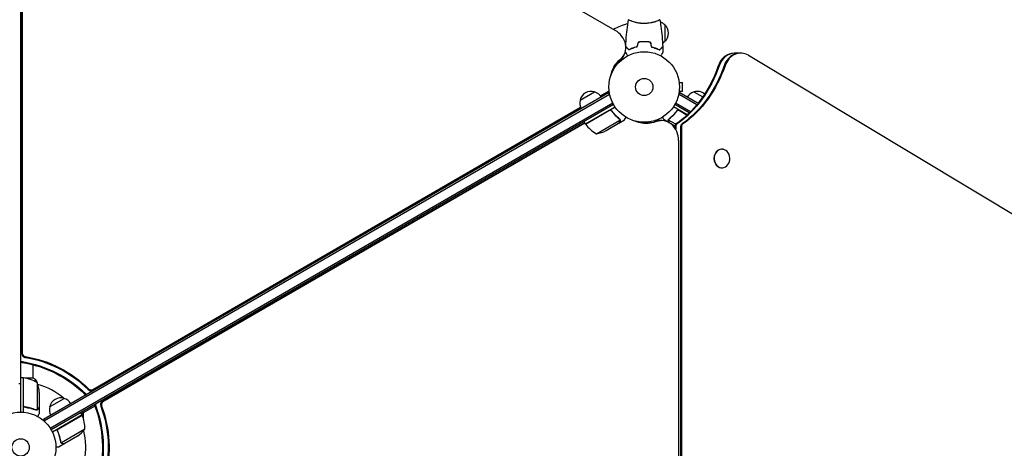
# Model space of a CAD drawing. Units: millimetres. Extents: x -4919 to 6796, y -6325 to 8633.
# Drawn here: x -1 to 1478, y 1081 to 1724 of the extents above; entities that cross this region are included whole.
import ezdxf

# ---------------------------------------------------------------- set-up
doc = ezdxf.new("R2010")
doc.units = ezdxf.units.MM
doc.header["$LTSCALE"] = 20
doc.linetypes.add('HIDDEN', pattern=[9.525, 6.35, -3.175])
doc.layers.add('2d', color=230, linetype='Continuous')
doc.layers.add('AS-Free_Space_Hatch', color=31, linetype='HIDDEN')

msp = doc.modelspace()

# ---------------------------------------------------------------- hatches: boundary and pattern name
at = {"layer": 'AS-Free_Space_Hatch'}
h = msp.add_hatch(dxfattribs=at)
h.set_pattern_fill('ANSI31', color=256, scale=100, angle=60)
edge = h.paths.add_edge_path()
edge.add_line((2560.3, 4598.5), (1334.5, 2475.5))
edge.add_arc((468.5, 2975.5), 1000, 242.0617, 330, ccw=False)
edge.add_arc((-468.5, 2975.5), 1000, 210, 297.9383, ccw=False)
edge.add_line((-1334.5, 2475.5), (-3442.5, 6126.5))
edge.add_arc((-2576.4, 6626.5), 1000, 30, 210, ccw=False)
edge.add_line((-1710.4, 7126.5), (0, 4164))
edge.add_line((0, 4164), (828.2, 5598.5))
edge.add_arc((1694.2, 5098.5), 1000, -30, 150, ccw=False)
edge = h.paths.add_edge_path()
edge.add_arc((-2365.1, 1623), 500, 0, 360)
edge = h.paths.add_edge_path()
edge.add_line((-1071.7, -2774.2), (-2311.4, -4921.5))
edge.add_arc((-3177.4, -4421.5), 1000, 150, 330, ccw=False)
edge.add_line((-4043.4, -3921.5), (-2803.7, -1774.2))
edge.add_line((-2803.7, -1774.2), (-1071.7, -2774.2))

# ---------------------------------------------------------------- linework, layer by layer
at = {"layer": '2d'}
for p, q in [((893.2, 1708), (95.6, 2168.5)), ((0, 2111), (0, 1135)), ((1.9, 2059.7), (1.9, 1222.2)), ((2.5, 2059.7), (2.5, 1223.3)), ((918, 1721.8), (918, 1721.8)), ((956, 1721.8), (956, 1721.8)), ((968, 1716.3), (968, 1691.3)), ((935, 1690.8), (935, 1691)), ((937, 1690.8), (937, 1691)), ((939.5, 1690.8), (939.5, 1691)), ((953.5, 1681.6), (953.5, 1681.4)), ((956, 1680.6), (956, 1680.4)), ((1082.1, 1673.8), (1072, 1673.8)), ((906.5, 1671), (901.5, 1662.3)), ((1924.8, 1171.1), (1093.6, 1670.5)), ((888.6, 1646.4), (889.3, 1646)), ((891.1, 1649.5), (890.3, 1650)), ((894.1, 1654.1), (893.6, 1653.4)), ((989.4, 1631), (989.4, 1631)), ((989.4, 1631), (989.4, 1631)), ((989.6, 1629.5), (994.4, 1629.5)), ((994.4, 1616.5), (994.4, 1629.5)), ((883.5, 1614.1), (34.5, 1123.9)), ((840.7, 1603.2), (862.4, 1615.7)), ((871.3, 1609.8), (884.3, 1617.4)), ((871.7, 1609.3), (884.3, 1616.6)), ((884.5, 1615.9), (883.4, 1614)), ((883.5, 1614.1), (885.5, 1610.7)), ((990.5, 1614.1), (988.6, 1610.7)), ((989.4, 1615), (989.4, 1615)), ((989.4, 1615), (989.4, 1615)), ((989.6, 1616.5), (994.4, 1616.5)), ((1018.2, 1598.1), (990.5, 1614.1)), ((1011.7, 1615.7), (1024.9, 1608.1)), ((884.8, 1611.9), (35.7, 1121.7)), ((889.9, 1598.7), (44.6, 1110.6)), ((1006.5, 1585.8), (984.1, 1598.7)), ((1016.3, 1596.3), (989.3, 1611.9)), ((891.1, 1596.5), (45.9, 1108.5)), ((107.8, 1167.6), (841.6, 1591.9)), ((108.5, 1168.8), (841.4, 1592.5)), ((848.8, 1567.4), (893.3, 1593.1)), ((884.2, 1587.7), (848.9, 1567.2)), ((888.7, 1586.1), (888, 1587.4)), ((1001.7, 1581.1), (980.8, 1593.1)), ((1004.7, 1584), (982.9, 1596.5)), ((985.4, 1586.1), (986.1, 1587.4)), ((989.8, 1587.7), (1001.5, 1580.9)), ((847.7, 1569.3), (122.3, 1150.5)), ((848, 1568.7), (123.6, 1150.5)), ((848.8, 1567.4), (846.8, 1570.9)), ((865.2, 1552.9), (900.6, 1573.4)), ((879.7, 1557.5), (898.6, 1568.5)), ((898.8, 1568.6), (907.3, 1573.5)), ((898.8, 1568.6), (898.8, 1568.7)), ((900.4, 1574.4), (900.4, 1574.4)), ((933, 1568.7), (933, 1570.2)), ((937, 1570), (937, 1568.8)), ((939.5, 1570.1), (939.5, 1569.3)), ((963.3, 1572.5), (953.3, 1572.5)), ((970.9, 1571.1), (966.8, 1573.5)), ((984.5, 1567), (973.5, 1573.4)), ((973.8, 1574.3), (973.8, 1574.3)), ((983, 1564.1), (977.9, 1567.1)), ((983, 1563.2), (983, 1561.6)), ((984.3, 1563.2), (984.3, 1559.5)), ((991.7, 1563.2), (991.7, 600.8)), ((993, 1563.2), (993, 600.8)), ((988.8, 621.5), (988.8, 1542.5)), ((1053.7, 1529.6), (1053.9, 1529.6)), ((1053.7, 1501.6), (1053.9, 1501.6)), ((19, 1186), (19, 1206)), ((4, 1186.2), (0, 1186.2)), ((4, 1186.2), (4, 1134.8)), ((4.2, 1186), (4, 1186)), ((4.2, 1145.4), (4.2, 1186.2)), ((19.5, 1186), (6.1, 1186)), ((24.7, 1179.2), (24.7, 1138.4)), ((28, 1164.4), (28, 1142.5)), ((43.6, 1143), (65.3, 1155.5)), ((7.8, 1142.3), (6.3, 1142.3)), ((28, 1142.3), (27.9, 1142.3)), ((28, 1142.3), (28, 1132.5)), ((111.5, 1144.1), (91.3, 1132.4)), ((23.8, 1138.2), (23.8, 1138.2)), ((92.3, 1130.7), (47.8, 1105)), ((57, 1110.1), (92.4, 1130.5)), ((92.3, 1130.7), (90.3, 1134.1)), ((94.1, 1134), (94.1, 1126)), ((34.5, 1123.9), (36.4, 1120.5)), ((56.1, 1105.4), (55.4, 1106.7)), ((96.6, 1109.2), (61.2, 1088.7)), ((85.4, 1099), (66.4, 1088)), ((66.2, 1087.9), (57.7, 1083)), ((60.6, 1089.5), (60.6, 1089.5)), ((66.2, 1087.9), (66.2, 1088))]:
    msp.add_line(p, q, dxfattribs=at)
for centre, radius in [((937, 1623), 53), ((937, 1623), 13), ((0, 1082), 53), ((0, 1082), 13)]:
    msp.add_circle(centre, radius, dxfattribs=at)
for centre, radius, start, end in [((937, 1623), 98, 104.4877, 118.1388), ((955.8, 1704.3), 17, 44.1865, 71.8496), ((956.5, 1703.8), 17, 312.6679, 47.3321), ((955.8, 1703.3), 17, 301.064, 315.8135), ((857.3, 1599.5), 17, 72.6679, 167.3321), ((858.1, 1599.1), 17, 30.6413, 75.8135), ((1016, 1599.1), 17, 104.1865, 149.3587), ((1016.8, 1599.5), 17, 49.4862, 107.3321), ((857.2, 1598.6), 17, 164.1865, 209.3587), ((851.4, 1568.9), 3, 213.1912, 216.4728), ((889.2, 1596.8), 50, 216.4728, 241.3497), ((857.5, 1602.3), 50, 278.8998, 296.3757), ((4, 1183.2), 3, 83.5272, 86.8088), ((-1.3, 1136.5), 50, 58.6503, 83.5272), ((-21.9, 1161.2), 50, 3.6243, 21.1002), ((0, 1082), 98, 48.7683, 74.7999), ((60.2, 1139.3), 17, 72.6679, 167.3321), ((61, 1138.9), 17, 30.6413, 75.8135), ((60.1, 1138.4), 17, 164.1865, 209.3587), ((0, 1082), 98, 27.5437, 27.6607), ((89.7, 1129.1), 3, 23.5272, 26.8088), ((46.6, 1110.4), 50, 358.6503, 23.5272), ((57.7, 1140.6), 50, 303.6243, 321.1002), ((0, 1082), 98, 348.7683, 14.7999)]:
    msp.add_arc(centre, radius, start, end, dxfattribs=at)
for centre, major_axis, ratio, start_param, end_param in [((880.5, 1686), (26, -15), 0.848048, -0.294378, 1.570796), ((1072, 1643.8), (0, 30), 0.848, 0, 1.189013), ((1073.3, 1643.8), (0, 30), 0.848, 0, 1.189013), ((1080.7, 1643.8), (0, 30), 0.848, 0, 1.189013), ((1082.1, 1643.8), (0, 30), 0.848, -0.471239, 1.189013), ((879.8, 1684.8), (26, -15), 0.848048, -0.294378, 0), ((879.8, 1684.8), (26, -15), 0.848048, -0.294378, 0), ((876.1, 1678.4), (26, -15), 0.848048, -0.057689, 0), ((876.1, 1678.4), (26, -15), 0.848048, -0.057689, 0), ((881.4, 1620.5), (4.33, -2.5), 0.848048, -0.454733, -0.435362), ((881.4, 1620.5), (4.33, -2.5), 0.848048, -0.454733, -0.435362), ((954.6, 1542.5), (0, 30), 0.848048, 0, 0.067417), ((953.3, 1542.5), (0, 30), 0.848048, 0, 0.006887), ((962, 1542.5), (0, 30), 0.848048, 0, 0.310218), ((963.3, 1542.5), (0, 30), 0.848048, -1.570796, 0.310218), ((987.2, 1563.2), (0, -5), 0.848, -2.603072, -1.570796), ((988.5, 1563.2), (0, -5), 0.848, -2.603072, -1.570796), ((995.9, 1563.2), (0, -5), 0.848, -2.603072, -1.570796), ((997.3, 1563.2), (0, -5), 0.848, -2.603072, -1.570796), ((1053.9, 1515.6), (0, -14), 0.848, -1.115509, 5.167676), ((1053.7, 1515.6), (0, 14), 0.848, 0, 3.141593), ((6.7, 1221.5), (4.33, -2.5), 0.848048, -2.686283, -1.147584), ((7.3, 1222.7), (4.33, -2.5), 0.848048, -2.686283, -1.147584), ((3, 1215.1), (4.33, -2.5), 0.848048, -1.778263, -1.147584), ((2.3, 1214), (4.33, -2.5), 0.848048, -1.613769, -1.147584), ((105.5, 1172.6), (4.33, -2.5), 0.848048, -1.87087, -0.454733), ((100.5, 1163.9), (4.33, -2.5), 0.848048, -1.87087, -1.66337), ((101.1, 1165.1), (4.33, -2.5), 0.848048, -1.87087, -1.511463), ((104.8, 1171.5), (4.33, -2.5), 0.848048, -1.87087, -0.454733), ((115.4, 1146), (0, -5), 0.848048, -1.613769, -1.147584), ((116.8, 1146), (0, -5), 0.848048, -1.778263, -1.147584), ((124.2, 1146), (0, -5), 0.848048, -2.686283, -1.147584), ((125.5, 1146), (0, -5), 0.848048, -2.686283, -1.147584)]:
    msp.add_ellipse(centre, major_axis=major_axis, ratio=ratio, start_param=start_param, end_param=end_param, dxfattribs=at)
at = {"layer": '2d', "extrusion": (0, 0, -1)}
for centre, major_axis, ratio, start_param, end_param in [((944.6, 1623.2), (-52.7, 30.4), 0.848048, -0.280201, 0.294378), ((943.9, 1622.1), (-52.7, 30.4), 0.848048, 0.012847, 0.294378), ((939.6, 1614.5), (-52.7, 30.4), 0.848048, 0.097792, 0.236737), ((940.2, 1615.6), (-52.7, 30.4), 0.848048, 0.084891, 0.259237), ((908.1, 1722), (0, -180), 0.848, -1.189013, -0.538521), ((915.5, 1722), (0, -180), 0.848, -1.189013, -0.538521), ((916.8, 1722), (0, -180), 0.848, -1.189013, -0.538521), ((906.7, 1722), (0, -180), 0.848, -1.189013, -0.813498), ((906.7, 1722), (0, -180), 0.848, -0.789105, -0.538521), ((939.8, 1629), (0, -60.8), 0.848048, -0.310218, 0.392878), ((929.8, 1629), (0, -60.8), 0.848048, -0.273909, -0.097792), ((931.1, 1629), (0, -60.8), 0.848048, -0.294427, -0.084891), ((931.1, 1629), (0, -60.8), 0.848048, -0.294427, -0.084891), ((938.5, 1629), (0, -60.8), 0.848048, -0.310218, -0.012847), ((938.5, 1629), (0, -60.8), 0.848048, -0.310218, -0.012847), ((1.9, 1085.2), (130.6, -75.4), 0.848048, -1.994008, -1.270723), ((2.5, 1086.4), (130.6, -75.4), 0.848048, -1.994008, -1.270723), ((-2.5, 1077.6), (130.6, -75.4), 0.848048, -1.994008, -1.270723), ((-1.9, 1078.8), (130.6, -75.4), 0.848048, -1.994008, -1.270723), ((-5, 1082), (0, -150.8), 0.848048, -1.994008, -1.270723), ((-3.7, 1082), (0, -150.8), 0.848048, -1.994008, -1.270723), ((3.7, 1082), (0, -150.8), 0.848048, -1.994008, -1.270723), ((5, 1082), (0, -150.8), 0.848048, -1.994008, -1.270723)]:
    msp.add_ellipse(centre, major_axis=major_axis, ratio=ratio, start_param=start_param, end_param=end_param, dxfattribs=at)
at = {"layer": '2d'}
for points, knots in [([(909.3, 1685), (909.4, 1687.8), (909.6, 1690.7), (910.1, 1698.7), (910.6, 1703.8), (911.9, 1714), (912.6, 1719), (913.5, 1723.9)], [1.462495, 1.462495, 1.462495, 1.462495, 10.001335, 10.001335, 25.652861, 25.652861, 40.904303, 40.904303, 40.904303, 40.904303]), ([(937, 1718.3), (936.2, 1718.3), (935.3, 1718.3), (933.6, 1718.4), (932.8, 1718.4), (931.6, 1718.6), (931.1, 1718.6), (930.3, 1718.7), (929.9, 1718.8), (928.7, 1719), (927.9, 1719.1), (926.4, 1719.4), (925.7, 1719.6), (924.3, 1719.9), (923.6, 1720.1), (921.6, 1720.6), (920.4, 1721), (918.8, 1721.5), (918.3, 1721.7), (917.4, 1722.1), (916.9, 1722.2), (915.8, 1722.7), (915.1, 1723), (914.4, 1723.4), (914.2, 1723.5), (913.8, 1723.7), (913.7, 1723.7), (913.6, 1723.8), (913.6, 1723.9), (913.5, 1723.9), (913.5, 1723.9), (913.5, 1724), (913.5, 1724), (913.5, 1724), (913.5, 1724), (913.5, 1724)], [0.16356818, 0.16356818, 0.16356818, 0.16356818, 0.1661247, 0.1661247, 0.16868122, 0.16868122, 0.16995948, 0.16995948, 0.17123774, 0.17123774, 0.17379425, 0.17379425, 0.17635077, 0.17635077, 0.17890729, 0.17890729, 0.18402032, 0.18402032, 0.18657684, 0.18657684, 0.18913336, 0.18913336, 0.19424639, 0.19424639, 0.19680291, 0.19680291, 0.19935943, 0.19935943, 0.20063769, 0.20063769, 0.20191595, 0.20191595, 0.20447247, 0.20447247, 0.20490292, 0.20490292, 0.20490292, 0.20490292]), ([(960.5, 1724), (960.5, 1724), (960.5, 1724), (960.5, 1724), (960.5, 1724), (960.6, 1723.9), (960.5, 1723.9), (960.5, 1723.9), (960.5, 1723.8), (960.3, 1723.7), (959.9, 1723.5), (959.2, 1723.1), (958.9, 1723), (958.3, 1722.7), (957.9, 1722.5), (956.7, 1722), (955.8, 1721.7), (954.4, 1721.2), (954.1, 1721.1), (953.6, 1721), (953.3, 1720.9), (952.4, 1720.6), (951.8, 1720.4), (950.5, 1720.1), (949.8, 1719.9), (948.7, 1719.6), (948.4, 1719.6), (947.6, 1719.4), (947.3, 1719.3), (945.4, 1719), (943.8, 1718.7), (941.3, 1718.5), (940.5, 1718.4), (938.8, 1718.3), (937.9, 1718.3), (937, 1718.3)], [0.12220864, 0.12220864, 0.12220864, 0.12220864, 0.12268837, 0.12268837, 0.12524335, 0.12524335, 0.12652085, 0.12652085, 0.12779834, 0.12779834, 0.13290832, 0.13290832, 0.13546331, 0.13546331, 0.1380183, 0.1380183, 0.14312827, 0.14312827, 0.14440577, 0.14440577, 0.14568326, 0.14568326, 0.14823825, 0.14823825, 0.15079324, 0.15079324, 0.15207073, 0.15207073, 0.15334823, 0.15334823, 0.15845821, 0.15845821, 0.16101319, 0.16101319, 0.16356818, 0.16356818, 0.16356818, 0.16356818]), ([(960.6, 1723.9), (961.1, 1720.7), (961.6, 1717.4), (962.8, 1709.1), (963.4, 1703.9), (964.3, 1693.7), (964.7, 1688.6), (964.9, 1683.6)], [0.059167, 0.059167, 0.059167, 0.059167, 10.001334, 10.001334, 25.653132, 25.653132, 40.963039, 40.963039, 40.963039, 40.963039]), ([(937, 1691), (935.5, 1691), (933.9, 1691), (931.6, 1690.7), (930.8, 1690.7), (929.3, 1690.4), (928.6, 1690.3), (927.8, 1690.2)], [0.009405818, 0.009405818, 0.009405818, 0.009405818, 0.01410835, 0.01410835, 0.016459616, 0.016459616, 0.018810883, 0.018810883, 0.018810883, 0.018810883]), ([(937, 1690.8), (935.5, 1690.8), (934, 1690.8), (931.7, 1690.6), (930.9, 1690.5), (929.4, 1690.3), (928.7, 1690.1), (928, 1690)], [0.009233803, 0.009233803, 0.009233803, 0.009233803, 0.013850802, 0.013850802, 0.016159301, 0.016159301, 0.0184678, 0.0184678, 0.0184678, 0.0184678]), ([(946.3, 1690.2), (944.8, 1690.5), (943.3, 1690.7), (941, 1690.9), (940.2, 1690.9), (938.6, 1691), (937.8, 1691), (937, 1691)], [0, 0, 0, 0, 0.004702909, 0.004702909, 0.007054363, 0.007054363, 0.009405818, 0.009405818, 0.009405818, 0.009405818]), ([(946.1, 1690), (944.6, 1690.3), (943.2, 1690.5), (940.9, 1690.7), (940.1, 1690.7), (938.6, 1690.8), (937.8, 1690.8), (937, 1690.8)], [0, 0, 0, 0, 0.004616902, 0.004616902, 0.006925353, 0.006925353, 0.009233803, 0.009233803, 0.009233803, 0.009233803]), ([(912.2, 1669.8), (912.1, 1670), (912, 1670.2), (911.5, 1671.1), (911.1, 1671.8), (910.6, 1672.7), (910.4, 1673), (910.1, 1673.5), (909.9, 1673.8), (909.7, 1674.2), (909.6, 1674.4), (909.4, 1674.8), (909.3, 1674.9), (909.1, 1675.2), (909.1, 1675.3), (909.1, 1675.3), (909.1, 1675.3), (909.1, 1675.3), (909, 1675.3), (909, 1675.4), (909, 1675.4), (909, 1675.4), (909, 1675.4), (909, 1675.4)], [0.00292306, 0.00292306, 0.00292306, 0.00292306, 0.00379004, 0.00379004, 0.00758008, 0.00758008, 0.0094751, 0.0094751, 0.01137012, 0.01137012, 0.01326514, 0.01326514, 0.01516016, 0.01516016, 0.01705518, 0.01705518, 0.01800269, 0.01800269, 0.0189502, 0.0189502, 0.02274024, 0.02274024, 0.02935902, 0.02935902, 0.02935902, 0.02935902]), ([(914, 1678.8), (913.5, 1679.3), (913, 1679.8), (912, 1680.8), (911.6, 1681.2), (911, 1681.8), (910.8, 1682), (910.5, 1682.3), (910.3, 1682.5), (909.9, 1682.9), (909.7, 1683.1), (909.5, 1683.3), (909.4, 1683.3), (909.4, 1683.4)], [0, 0, 0, 0, 0.00350666, 0.00350666, 0.00701332, 0.00701332, 0.00876665, 0.00876665, 0.01051997, 0.01051997, 0.01402663, 0.01402663, 0.01507211, 0.01507211, 0.01507211, 0.01507211]), ([(914, 1678.5), (913.4, 1679.1), (912.9, 1679.6), (912, 1680.5), (911.6, 1680.9), (911, 1681.5), (910.8, 1681.7), (910.5, 1682), (910.3, 1682.2), (909.9, 1682.6), (909.7, 1682.8), (909.5, 1683), (909.4, 1683.1), (909.4, 1683.1)], [0, 0, 0, 0, 0.0035063, 0.0035063, 0.0070126, 0.0070126, 0.00876575, 0.00876575, 0.0105189, 0.0105189, 0.0140252, 0.0140252, 0.01478847, 0.01478847, 0.01478847, 0.01478847]), ([(925.9, 1683.2), (924.7, 1682.9), (923.6, 1682.6), (921.4, 1681.9), (920.3, 1681.5), (918.3, 1680.8), (917.4, 1680.4), (915.6, 1679.6), (914.8, 1679.1), (914, 1678.8)], [0, 0, 0, 0, 0.00398181, 0.00398181, 0.00796362, 0.00796362, 0.01194542, 0.01194542, 0.01592723, 0.01592723, 0.01592723, 0.01592723]), ([(926.1, 1683), (924.9, 1682.7), (923.7, 1682.4), (921.5, 1681.7), (920.4, 1681.3), (918.9, 1680.8), (918.4, 1680.6), (917.4, 1680.2), (916.9, 1679.9), (915.6, 1679.3), (914.8, 1678.9), (914, 1678.5)], [0, 0, 0, 0, 0.00404294, 0.00404294, 0.00808588, 0.00808588, 0.01010735, 0.01010735, 0.01212882, 0.01212882, 0.01617176, 0.01617176, 0.01617176, 0.01617176]), ([(948, 1683), (949.2, 1682.7), (950.4, 1682.4), (952.6, 1681.7), (953.7, 1681.3), (955.2, 1680.8), (955.7, 1680.6), (956.7, 1680.2), (957.1, 1679.9), (958.5, 1679.3), (959.3, 1678.9), (960.1, 1678.5)], [0, 0, 0, 0, 0.00404294, 0.00404294, 0.00808588, 0.00808588, 0.01010735, 0.01010735, 0.01212882, 0.01212882, 0.01617176, 0.01617176, 0.01617176, 0.01617176]), ([(948.1, 1683.2), (949.3, 1682.9), (950.5, 1682.6), (952.7, 1681.9), (953.8, 1681.5), (955.7, 1680.8), (956.7, 1680.4), (958.5, 1679.6), (959.3, 1679.1), (960, 1678.8)], [0, 0, 0, 0, 0.00398181, 0.00398181, 0.00796362, 0.00796362, 0.01194542, 0.01194542, 0.01592723, 0.01592723, 0.01592723, 0.01592723]), ([(960, 1678.8), (960.6, 1679.3), (961.1, 1679.8), (962.1, 1680.8), (962.5, 1681.2), (963.1, 1681.8), (963.3, 1682), (963.6, 1682.3), (963.7, 1682.5), (964.2, 1682.9), (964.4, 1683.1), (964.6, 1683.3), (964.7, 1683.4), (964.8, 1683.5), (964.8, 1683.5), (964.8, 1683.5), (964.8, 1683.5), (964.9, 1683.6), (964.9, 1683.6), (964.9, 1683.6), (964.9, 1683.6), (964.9, 1683.6)], [0, 0, 0, 0, 0.00350666, 0.00350666, 0.00701332, 0.00701332, 0.00876665, 0.00876665, 0.01051997, 0.01051997, 0.01402663, 0.01402663, 0.01577996, 0.01577996, 0.01753329, 0.01753329, 0.02103995, 0.02103995, 0.02454661, 0.02454661, 0.02744921, 0.02744921, 0.02744921, 0.02744921]), ([(960.1, 1678.5), (960.6, 1679.1), (961.1, 1679.6), (962.1, 1680.5), (962.5, 1680.9), (963.1, 1681.5), (963.3, 1681.7), (963.6, 1682), (963.8, 1682.2), (964.2, 1682.6), (964.4, 1682.8), (964.6, 1683.1), (964.7, 1683.1), (964.8, 1683.2), (964.8, 1683.2), (964.8, 1683.2), (964.8, 1683.2), (964.8, 1683.3), (964.8, 1683.3), (964.9, 1683.3), (964.9, 1683.3), (964.9, 1683.3), (964.9, 1683.3), (964.9, 1683.3)], [0, 0, 0, 0, 0.0035063, 0.0035063, 0.0070126, 0.0070126, 0.00876575, 0.00876575, 0.0105189, 0.0105189, 0.0140252, 0.0140252, 0.01577835, 0.01577835, 0.01665493, 0.01665493, 0.0175315, 0.0175315, 0.02103781, 0.02103781, 0.02454411, 0.02454411, 0.0274484, 0.0274484, 0.0274484, 0.0274484]), ([(965.1, 1675.4), (965.1, 1675.4), (965.1, 1675.4), (965, 1675.4), (965, 1675.4), (965, 1675.3), (965, 1675.3), (965, 1675.3), (965, 1675.3), (965, 1675.2), (964.9, 1675.1), (964.7, 1674.8), (964.5, 1674.4), (964.1, 1673.8), (964, 1673.5), (963.7, 1673), (963.5, 1672.7), (963, 1671.7), (962.6, 1671.1), (962, 1670.2), (961.9, 1670), (961.9, 1669.8)], [0.03093242, 0.03093242, 0.03093242, 0.03093242, 0.03756195, 0.03756195, 0.04131815, 0.04131815, 0.04225719, 0.04225719, 0.04319624, 0.04319624, 0.04507434, 0.04507434, 0.04883054, 0.04883054, 0.05070863, 0.05070863, 0.05258673, 0.05258673, 0.05634293, 0.05634293, 0.05718798, 0.05718798, 0.05718798, 0.05718798]), ([(884.3, 1587.9), (884.5, 1588), (884.6, 1588.1), (885, 1588.2), (885.1, 1588.3), (885.5, 1588.3), (885.7, 1588.3), (886.1, 1588.3), (886.2, 1588.3), (886.6, 1588.2), (886.8, 1588.2), (887.1, 1588), (887.3, 1587.9), (887.6, 1587.8), (887.7, 1587.6), (888, 1587.4), (888.1, 1587.3), (888.2, 1587.1)], [0, 0, 0, 0, 0.000547172, 0.000547172, 0.001094344, 0.001094344, 0.001641516, 0.001641516, 0.002188688, 0.002188688, 0.00273586, 0.00273586, 0.003283032, 0.003283032, 0.003830204, 0.003830204, 0.004377377, 0.004377377, 0.004377377, 0.004377377]), ([(885.2, 1588), (885.5, 1588.1), (885.7, 1588.1), (886.2, 1588), (886.3, 1588), (886.6, 1588), (886.7, 1587.9), (887.1, 1587.8), (887.3, 1587.6), (887.8, 1587.3), (888, 1587.1), (888.2, 1586.9)], [0.001013661, 0.001013661, 0.001013661, 0.001013661, 0.001852653, 0.001852653, 0.002272148, 0.002272148, 0.002691644, 0.002691644, 0.003530636, 0.003530636, 0.004369628, 0.004369628, 0.004369628, 0.004369628]), ([(899.7, 1575.3), (897.6, 1576.9), (895.6, 1578.7), (892.7, 1581.6), (891.8, 1582.6), (890.4, 1584.3), (890, 1584.8), (889.1, 1586), (888.6, 1586.5), (888.2, 1587.1)], [0, 0, 0, 0, 0.00869705, 0.00869705, 0.01304558, 0.01304558, 0.01521984, 0.01521984, 0.01739411, 0.01739411, 0.01739411, 0.01739411]), ([(888.2, 1586.9), (889.9, 1584.5), (891.7, 1582.4), (895.5, 1578.5), (897.5, 1576.8), (899.5, 1575.2)], [0, 0, 0, 0, 0.00859307, 0.00859307, 0.01718614, 0.01718614, 0.01718614, 0.01718614]), ([(985.9, 1587.1), (984.2, 1584.8), (982.3, 1582.7), (979.9, 1580.2), (979.4, 1579.7), (978.5, 1578.8), (977.9, 1578.3), (976.4, 1576.9), (975.4, 1576.1), (974.4, 1575.3)], [0.00267622, 0.00267622, 0.00267622, 0.00267622, 0.01136401, 0.01136401, 0.01353595, 0.01353595, 0.0157079, 0.0157079, 0.0200518, 0.0200518, 0.0200518, 0.0200518]), ([(974.6, 1575.2), (976.6, 1576.8), (978.6, 1578.5), (982.4, 1582.4), (984.2, 1584.5), (985.9, 1586.9)], [0, 0, 0, 0, 0.00859307, 0.00859307, 0.01718614, 0.01718614, 0.01718614, 0.01718614]), ([(985.9, 1587.1), (986, 1587.3), (986.1, 1587.4), (986.4, 1587.6), (986.5, 1587.8), (986.8, 1587.9), (987, 1588), (987.3, 1588.2), (987.5, 1588.2), (987.8, 1588.3), (988, 1588.3), (988.4, 1588.3), (988.6, 1588.3), (988.9, 1588.3), (989.1, 1588.2), (989.5, 1588.1), (989.6, 1588), (989.8, 1587.9)], [0, 0, 0, 0, 0.000547232, 0.000547232, 0.001094464, 0.001094464, 0.001641696, 0.001641696, 0.002188928, 0.002188928, 0.002736159, 0.002736159, 0.003283391, 0.003283391, 0.003830623, 0.003830623, 0.004377855, 0.004377855, 0.004377855, 0.004377855]), ([(985.9, 1586.9), (986.1, 1587.1), (986.3, 1587.3), (986.6, 1587.5), (986.7, 1587.6), (987, 1587.7), (987.1, 1587.8), (987.5, 1588), (987.8, 1588), (988.2, 1588.1), (988.3, 1588.1), (988.6, 1588.1), (988.8, 1588), (988.9, 1588)], [0, 0, 0, 0, 0.000839577, 0.000839577, 0.001259366, 0.001259366, 0.001679155, 0.001679155, 0.002518732, 0.002518732, 0.002938521, 0.002938521, 0.00335831, 0.00335831, 0.00335831, 0.00335831]), ([(986.6, 1587.5), (986.7, 1587.6), (986.8, 1587.6), (987, 1587.7), (987.1, 1587.8), (987.5, 1588), (987.8, 1588), (988.2, 1588.1), (988.3, 1588.1), (988.6, 1588.1), (988.8, 1588), (988.9, 1588)], [0.000970326, 0.000970326, 0.000970326, 0.000970326, 0.001259366, 0.001259366, 0.001679155, 0.001679155, 0.002518732, 0.002518732, 0.002938521, 0.002938521, 0.00335831, 0.00335831, 0.00335831, 0.00335831]), ([(898.6, 1568.5), (898.8, 1568.7), (899, 1569), (899.5, 1570), (899.8, 1570.6), (900.3, 1571.3)], [0, 0, 0, 0, 0.00517024, 0.00517024, 0.01034048, 0.01034048, 0.01034048, 0.01034048]), ([(900.3, 1574.3), (900.4, 1574.1), (900.4, 1574), (900.5, 1573.7), (900.6, 1573.5), (900.6, 1573.4)], [0.001328787, 0.001328787, 0.001328787, 0.001328787, 0.001872455, 0.001872455, 0.002416124, 0.002416124, 0.002416124, 0.002416124]), ([(900.3, 1571.3), (900.3, 1571.4), (900.4, 1571.6), (900.5, 1571.9), (900.6, 1572), (900.7, 1572.4), (900.7, 1572.7), (900.7, 1573)], [0, 0, 0, 0, 0.001089402, 0.001089402, 0.002178803, 0.002178803, 0.004357607, 0.004357607, 0.004357607, 0.004357607]), ([(900.8, 1573.2), (900.8, 1573), (900.8, 1572.9), (900.8, 1572.7), (900.8, 1572.6), (900.8, 1572.4), (900.8, 1572.4), (900.8, 1572.4), (900.8, 1572.3), (900.8, 1572.3), (900.8, 1572.3), (900.7, 1572), (900.6, 1571.7), (900.4, 1571.4)], [0, 0, 0, 0, 0.25, 0.25, 0.375, 0.4375, 0.46875, 0.484375, 0.492188, 0.492188, 0.5, 0.5, 1, 1, 1, 1]), ([(900.6, 1574.1), (900.7, 1573.9), (900.7, 1573.7), (900.8, 1573.4), (900.8, 1573.3), (900.8, 1573.2)], [0.000526185, 0.000526185, 0.000526185, 0.000526185, 0.001315456, 0.001315456, 0.002104727, 0.002104727, 0.002104727, 0.002104727]), ([(907.3, 1573.5), (907.3, 1573.5), (907.4, 1573.6), (907.6, 1573.9), (907.6, 1574.1), (907.8, 1574.3), (907.9, 1574.4), (907.9, 1574.6), (908, 1574.7), (908, 1574.7), (908.4, 1575.5), (909, 1576.4), (909.7, 1577.6)], [0.5, 0.5, 0.5, 0.5, 0.625, 0.625, 0.6875, 0.6875, 0.71875, 0.734375, 0.734375, 0.75, 0.75, 0.9464969, 0.9464969, 0.9464969, 0.9464969]), ([(964.4, 1577.6), (964.7, 1577.2), (964.9, 1576.8), (965.3, 1576.1), (965.5, 1575.8), (965.7, 1575.4), (965.8, 1575.2), (965.9, 1575), (966, 1574.9), (966, 1574.9), (966.5, 1573.9), (966.8, 1573.5), (966.8, 1573.5)], [0.0535022, 0.0535022, 0.0535022, 0.0535022, 0.125, 0.125, 0.1875, 0.1875, 0.21875, 0.234375, 0.234375, 0.25, 0.25, 0.5, 0.5, 0.5, 0.5]), ([(973.2, 1573.2), (973.3, 1573.3), (973.3, 1573.3), (973.3, 1573.5), (973.3, 1573.6), (973.4, 1573.8), (973.4, 1573.9), (973.5, 1574.2), (973.6, 1574.3), (973.6, 1574.4)], [0, 0, 0, 0, 0.00051115, 0.00051115, 0.001022301, 0.001022301, 0.001533451, 0.001533451, 0.002044601, 0.002044601, 0.002044601, 0.002044601]), ([(973.6, 1571.4), (973.6, 1571.5), (973.5, 1571.7), (973.4, 1571.9), (973.4, 1572), (973.3, 1572.1), (973.3, 1572.2), (973.3, 1572.2), (973.3, 1572.3), (973.3, 1572.3), (973.3, 1572.3), (973.3, 1572.3), (973.2, 1572.6), (973.2, 1572.9), (973.2, 1573.2)], [0, 0, 0, 0, 0.25, 0.25, 0.375, 0.375, 0.4375, 0.46875, 0.484375, 0.492187, 0.492187, 0.5, 0.5, 1, 1, 1, 1]), ([(973.6, 1571.4), (973.6, 1571.5), (973.5, 1571.7), (973.4, 1571.9), (973.4, 1572), (973.3, 1572.1), (973.3, 1572.2), (973.3, 1572.2), (973.3, 1572.3), (973.3, 1572.3), (973.3, 1572.3), (973.3, 1572.3), (973.3, 1572.3), (973.3, 1572.3), (973.3, 1572.4)], [0, 0, 0, 0, 0.25, 0.25, 0.375, 0.375, 0.4375, 0.46875, 0.484375, 0.4921875, 0.4921875, 0.5, 0.5, 0.5253335, 0.5253335, 0.5253335, 0.5253335]), ([(973.4, 1573), (973.4, 1572.7), (973.4, 1572.4), (973.5, 1572), (973.6, 1571.9), (973.7, 1571.6), (973.7, 1571.4), (973.8, 1571.3)], [0, 0, 0, 0, 0.00218234, 0.00218234, 0.003273511, 0.003273511, 0.004364681, 0.004364681, 0.004364681, 0.004364681]), ([(973.8, 1571.3), (974.2, 1570.6), (974.6, 1570), (974.9, 1569.4), (975, 1569.2), (975.1, 1569.1)], [0, 0, 0, 0, 0.005170242, 0.005170242, 0.006862634, 0.006862634, 0.006862634, 0.006862634]), ([(23.5, 1183), (23.5, 1183), (23.5, 1183), (23.5, 1183), (23.5, 1183), (23.5, 1182.9), (23.5, 1182.9), (23.5, 1182.9), (23.4, 1182.8), (23.2, 1182.7), (22.9, 1182.5), (22.2, 1182.1), (21.9, 1182), (21.3, 1181.7), (21, 1181.6), (20.7, 1181.5)], [0.12220864, 0.12220864, 0.12220864, 0.12220864, 0.12268837, 0.12268837, 0.12524335, 0.12524335, 0.12652085, 0.12652085, 0.12779834, 0.12779834, 0.13290832, 0.13290832, 0.13546331, 0.13546331, 0.13750295, 0.13750295, 0.13750295, 0.13750295]), ([(6.7, 1142.2), (6.5, 1142.3), (6.3, 1142.3), (6, 1142.4), (5.8, 1142.5), (5.5, 1142.6), (5.3, 1142.7), (5, 1142.9), (4.9, 1143.1), (4.6, 1143.3), (4.5, 1143.5), (4.3, 1143.8), (4.3, 1144), (4.1, 1144.3), (4.1, 1144.5), (4, 1144.8), (4, 1145), (4, 1145.2)], [0, 0, 0, 0, 0.000547232, 0.000547232, 0.001094464, 0.001094464, 0.001641696, 0.001641696, 0.002188928, 0.002188928, 0.002736159, 0.002736159, 0.003283391, 0.003283391, 0.003830623, 0.003830623, 0.004377855, 0.004377855, 0.004377855, 0.004377855]), ([(6.9, 1142.4), (6.6, 1142.4), (6.3, 1142.5), (5.9, 1142.7), (5.8, 1142.7), (5.6, 1142.9), (5.4, 1143), (5.1, 1143.2), (4.9, 1143.4), (4.7, 1143.8), (4.6, 1143.9), (4.5, 1144.1), (4.4, 1144.3), (4.4, 1144.4)], [0, 0, 0, 0, 0.000839577, 0.000839577, 0.001259366, 0.001259366, 0.001679155, 0.001679155, 0.002518732, 0.002518732, 0.002938521, 0.002938521, 0.00335831, 0.00335831, 0.00335831, 0.00335831]), ([(6.7, 1142.2), (9.5, 1141.9), (12.3, 1141.4), (15.6, 1140.6), (16.3, 1140.4), (17.6, 1140), (18.3, 1139.8), (20.2, 1139.2), (21.4, 1138.7), (22.7, 1138.2)], [0.00267622, 0.00267622, 0.00267622, 0.00267622, 0.01136401, 0.01136401, 0.01353595, 0.01353595, 0.0157079, 0.0157079, 0.0200518, 0.0200518, 0.0200518, 0.0200518]), ([(22.7, 1138.4), (20.3, 1139.4), (17.7, 1140.2), (12.5, 1141.6), (9.7, 1142.1), (6.9, 1142.4)], [0, 0, 0, 0, 0.00859307, 0.00859307, 0.01718614, 0.01718614, 0.01718614, 0.01718614]), ([(26.4, 1139.5), (26.3, 1139.4), (26.2, 1139.2), (26.1, 1139), (26, 1139), (25.9, 1138.9), (25.9, 1138.8), (25.8, 1138.8), (25.8, 1138.8), (25.8, 1138.8), (25.8, 1138.7), (25.8, 1138.7), (25.5, 1138.5), (25.3, 1138.4), (25, 1138.3)], [0, 0, 0, 0, 0.25, 0.25, 0.375, 0.375, 0.4375, 0.46875, 0.484375, 0.492187, 0.492187, 0.5, 0.5, 1, 1, 1, 1]), ([(25.1, 1138.5), (25.4, 1138.6), (25.6, 1138.8), (25.9, 1139.1), (26, 1139.2), (26.2, 1139.4), (26.3, 1139.6), (26.4, 1139.7)], [0, 0, 0, 0, 0.00218234, 0.00218234, 0.003273511, 0.003273511, 0.004364681, 0.004364681, 0.004364681, 0.004364681]), ([(26.4, 1139.7), (26.8, 1140.4), (27.1, 1141), (27.7, 1142), (27.9, 1142.3), (28, 1142.5)], [0, 0, 0, 0, 0.00517024, 0.00517024, 0.01034048, 0.01034048, 0.01034048, 0.01034048]), ([(25, 1138.3), (25, 1138.2), (24.9, 1138.2), (24.7, 1138.1), (24.6, 1138.1), (24.4, 1138.1), (24.3, 1138), (24.1, 1138), (23.9, 1138), (23.8, 1138)], [0, 0, 0, 0, 0.00051115, 0.00051115, 0.001022301, 0.001022301, 0.001533451, 0.001533451, 0.002044601, 0.002044601, 0.002044601, 0.002044601]), ([(25.6, 1128.4), (25.9, 1128.8), (26.1, 1129.2), (26.5, 1129.9), (26.7, 1130.2), (26.9, 1130.6), (27, 1130.8), (27.1, 1131), (27.2, 1131.1), (27.2, 1131.1), (27.8, 1132.1), (28, 1132.5), (28, 1132.5)], [0.0535022, 0.0535022, 0.0535022, 0.0535022, 0.125, 0.125, 0.1875, 0.1875, 0.21875, 0.234375, 0.234375, 0.25, 0.25, 0.5, 0.5, 0.5, 0.5]), ([(28, 1134.4), (28, 1134.4), (28, 1134.4), (28, 1134.4), (28, 1134.4), (28, 1134.4)], [0.030932419, 0.030932419, 0.030932419, 0.030932419, 0.03756195, 0.03756195, 0.039929858, 0.039929858, 0.039929858, 0.039929858]), ([(55.5, 1106.3), (55.4, 1106.5), (55.4, 1106.7), (55.3, 1107), (55.3, 1107.2), (55.2, 1107.6), (55.2, 1107.8), (55.3, 1108.1), (55.3, 1108.3), (55.4, 1108.6), (55.5, 1108.8), (55.7, 1109.1), (55.8, 1109.3), (56, 1109.6), (56.2, 1109.7), (56.4, 1109.9), (56.6, 1110.1), (56.7, 1110.1)], [0, 0, 0, 0, 0.000547232, 0.000547232, 0.001094464, 0.001094464, 0.001641696, 0.001641696, 0.002188928, 0.002188928, 0.002736159, 0.002736159, 0.003283391, 0.003283391, 0.003830623, 0.003830623, 0.004377855, 0.004377855, 0.004377855, 0.004377855]), ([(55.7, 1106.3), (55.6, 1106.5), (55.6, 1106.8), (55.5, 1107.2), (55.5, 1107.3), (55.5, 1107.6), (55.5, 1107.8), (55.6, 1108.2), (55.7, 1108.4), (55.8, 1108.8), (55.9, 1109), (56, 1109.2), (56.1, 1109.3), (56.2, 1109.4)], [0, 0, 0, 0, 0.000839577, 0.000839577, 0.001259366, 0.001259366, 0.001679155, 0.001679155, 0.002518732, 0.002518732, 0.002938521, 0.002938521, 0.00335831, 0.00335831, 0.00335831, 0.00335831]), ([(55.5, 1106.3), (56.7, 1103.7), (57.6, 1101.1), (58.5, 1097.7), (58.7, 1097.1), (59, 1095.7), (59.2, 1095.1), (59.6, 1093.1), (59.8, 1091.8), (60, 1090.5)], [0.00267622, 0.00267622, 0.00267622, 0.00267622, 0.01136401, 0.01136401, 0.01353595, 0.01353595, 0.0157079, 0.0157079, 0.0200518, 0.0200518, 0.0200518, 0.0200518]), ([(60.2, 1090.6), (59.8, 1093.2), (59.3, 1095.8), (57.8, 1101), (56.9, 1103.6), (55.7, 1106.3)], [0, 0, 0, 0, 0.00859307, 0.00859307, 0.01718614, 0.01718614, 0.01718614, 0.01718614]), ([(53, 1083), (53.5, 1083), (54, 1083), (54.8, 1083), (55.1, 1083), (55.6, 1083), (55.8, 1083), (56, 1083), (56.1, 1083), (56.2, 1083), (57.2, 1083), (57.7, 1083), (57.7, 1083)], [0.0535022, 0.0535022, 0.0535022, 0.0535022, 0.125, 0.125, 0.1875, 0.1875, 0.21875, 0.234375, 0.234375, 0.25, 0.25, 0.5, 0.5, 0.5, 0.5]), ([(61.2, 1088.5), (61.2, 1088.5), (61.1, 1088.5), (61, 1088.6), (60.9, 1088.7), (60.8, 1088.9), (60.7, 1089), (60.5, 1089.2), (60.4, 1089.3), (60.4, 1089.4)], [0, 0, 0, 0, 0.00051115, 0.00051115, 0.001022301, 0.001022301, 0.001533451, 0.001533451, 0.002044601, 0.002044601, 0.002044601, 0.002044601]), ([(63, 1087.9), (62.8, 1087.9), (62.7, 1087.9), (62.4, 1088), (62.3, 1088), (62.2, 1088), (62.2, 1088), (62.1, 1088), (62.1, 1088), (62, 1088), (62, 1088.1), (62, 1088.1), (61.7, 1088.2), (61.5, 1088.3), (61.2, 1088.5)], [0, 0, 0, 0, 0.25, 0.25, 0.375, 0.375, 0.4375, 0.46875, 0.484375, 0.492187, 0.492187, 0.5, 0.5, 1, 1, 1, 1]), ([(61.5, 1088.5), (61.7, 1088.3), (62, 1088.2), (62.4, 1088.1), (62.5, 1088.1), (62.8, 1088), (63, 1088), (63.2, 1088)], [0, 0, 0, 0, 0.00218234, 0.00218234, 0.003273511, 0.003273511, 0.004364681, 0.004364681, 0.004364681, 0.004364681]), ([(63.2, 1088), (64, 1088), (64.7, 1088), (65.8, 1088), (66.2, 1088), (66.4, 1088)], [0, 0, 0, 0, 0.00517024, 0.00517024, 0.01034048, 0.01034048, 0.01034048, 0.01034048])]:
    msp.add_open_spline(points, degree=3, knots=knots, dxfattribs=at)
for points in [[(960.5, 1724), (960.5, 1724), (960.5, 1724), (960.5, 1724)], [(927.8, 1690.2), (927.2, 1687.8), (926.6, 1685.5), (925.9, 1683.2)], [(928, 1690), (927.4, 1687.7), (926.7, 1685.3), (926.1, 1683)], [(946.1, 1690), (946.7, 1687.7), (947.3, 1685.3), (948, 1683)], [(946.3, 1690.2), (946.9, 1687.8), (947.5, 1685.5), (948.1, 1683.2)], [(909, 1675.4), (909, 1676.3), (909, 1677.1), (909.1, 1678)], [(964.9, 1683.3), (965, 1680.7), (965, 1678), (965.1, 1675.4)], [(885.2, 1588), (884.9, 1588), (884.5, 1587.8), (884.2, 1587.7)], [(988.9, 1588), (989.2, 1588), (989.5, 1587.8), (989.8, 1587.7)], [(989.6, 1588), (989.6, 1588), (989.7, 1588), (989.8, 1587.9)], [(899.5, 1575.2), (899.8, 1574.9), (900.1, 1574.6), (900.3, 1574.3)], [(899.7, 1575.3), (900, 1575), (900.2, 1574.8), (900.4, 1574.5)], [(900.3, 1574.3), (900.3, 1574.3), (900.3, 1574.3), (900.3, 1574.3)], [(900.3, 1574.3), (900.3, 1574.3), (900.3, 1574.3), (900.3, 1574.3)], [(900.4, 1574.5), (900.4, 1574.5), (900.4, 1574.4), (900.4, 1574.4)], [(900.6, 1574.1), (900.6, 1574.2), (900.5, 1574.3), (900.4, 1574.4)], [(900.6, 1573.4), (900.6, 1573.3), (900.7, 1573.1), (900.7, 1573)], [(973.4, 1573), (973.4, 1573.1), (973.4, 1573.3), (973.5, 1573.4)], [(973.5, 1573.4), (973.5, 1573.7), (973.6, 1574), (973.8, 1574.3)], [(973.6, 1574.4), (973.7, 1574.4), (973.7, 1574.5), (973.7, 1574.5)], [(973.7, 1574.5), (973.9, 1574.8), (974.1, 1575), (974.4, 1575.3)], [(973.8, 1574.3), (973.9, 1574.5), (974, 1574.6), (974.1, 1574.8)], [(973.8, 1574.3), (973.8, 1574.4), (973.9, 1574.4), (973.9, 1574.5)], [(973.8, 1574.3), (973.8, 1574.3), (973.8, 1574.3), (973.8, 1574.3)], [(973.8, 1574.3), (973.8, 1574.3), (973.8, 1574.3), (973.8, 1574.3)], [(974.1, 1574.8), (974.3, 1574.9), (974.4, 1575), (974.6, 1575.2)], [(19.5, 1186), (20.9, 1185.1), (22.3, 1184), (23.5, 1183)], [(0, 1177.3), (-0.8, 1177.3), (-1.7, 1177.3), (-2.5, 1177.3)], [(4.2, 1177.5), (4.1, 1177.4), (4.1, 1177.4), (4, 1177.4)], [(23.5, 1183), (23.5, 1183), (23.5, 1183), (23.5, 1183)], [(23.5, 1182.9), (23.7, 1181.8), (23.9, 1180.7), (24.1, 1179.7)], [(4.2, 1149.9), (4.1, 1149.9), (4.1, 1149.9), (4, 1149.9)], [(4.2, 1149.7), (4.1, 1149.7), (4.1, 1149.7), (4, 1149.7)], [(4.4, 1144.4), (4.3, 1144.7), (4.2, 1145), (4.2, 1145.4)], [(23.2, 1138.3), (23, 1138.3), (22.9, 1138.3), (22.7, 1138.4)], [(23.7, 1138), (23.4, 1138), (23, 1138.1), (22.7, 1138.2)], [(23.8, 1138.2), (23.6, 1138.2), (23.4, 1138.2), (23.2, 1138.3)], [(23.8, 1138.2), (23.7, 1138.2), (23.7, 1138.2), (23.6, 1138.2)], [(23.8, 1138), (23.8, 1138), (23.7, 1138), (23.7, 1138)], [(24.7, 1138.4), (24.4, 1138.3), (24.1, 1138.2), (23.8, 1138.2)], [(23.8, 1138.2), (23.8, 1138.2), (23.8, 1138.2), (23.8, 1138.2)], [(23.8, 1138.2), (23.8, 1138.2), (23.8, 1138.2), (23.8, 1138.2)], [(25.1, 1138.5), (25, 1138.5), (24.9, 1138.4), (24.7, 1138.4)], [(28, 1135.8), (28, 1135.3), (28, 1134.9), (28, 1134.4)], [(56.2, 1109.4), (56.4, 1109.7), (56.7, 1109.9), (57, 1110.1)], [(60.3, 1089.5), (60.2, 1089.8), (60.1, 1090.1), (60, 1090.5)], [(60.3, 1090), (60.3, 1090.2), (60.2, 1090.4), (60.2, 1090.6)], [(60.6, 1089.5), (60.5, 1089.7), (60.4, 1089.8), (60.3, 1090)], [(60.4, 1089.4), (60.4, 1089.4), (60.4, 1089.4), (60.3, 1089.5)], [(60.6, 1089.5), (60.5, 1089.6), (60.5, 1089.6), (60.5, 1089.7)], [(61.2, 1088.7), (60.9, 1089), (60.7, 1089.2), (60.6, 1089.5)], [(60.6, 1089.5), (60.6, 1089.5), (60.6, 1089.5), (60.6, 1089.5)], [(60.6, 1089.5), (60.6, 1089.5), (60.6, 1089.5), (60.6, 1089.5)], [(61.5, 1088.5), (61.4, 1088.6), (61.3, 1088.7), (61.2, 1088.7)]]:
    msp.add_open_spline(points, degree=3, dxfattribs=at)
for points, weights in [([(898.8, 1568.6), (898.8, 1568.6), (899.4, 1569.5), (900.4, 1571.4)], [0.983775506511, 0.983775506511, 0.989183671007, 1]), ([(973.6, 1571.4), (974.2, 1570.4), (974.6, 1569.7), (974.9, 1569.2)], [1, 0.994120057239, 0.989838333564, 0.987154828974]), ([(26.4, 1139.5), (27.5, 1141.4), (28, 1142.3), (28, 1142.3)], [1, 0.989183671007, 0.983775506511, 0.983775506511]), ([(63, 1087.9), (65.1, 1087.9), (66.2, 1087.9), (66.2, 1087.9)], [1, 0.989183671007, 0.983775506511, 0.983775506511])]:
    msp.add_rational_spline(points, weights, degree=3, dxfattribs=at)

doc.saveas('drawing.dxf')
